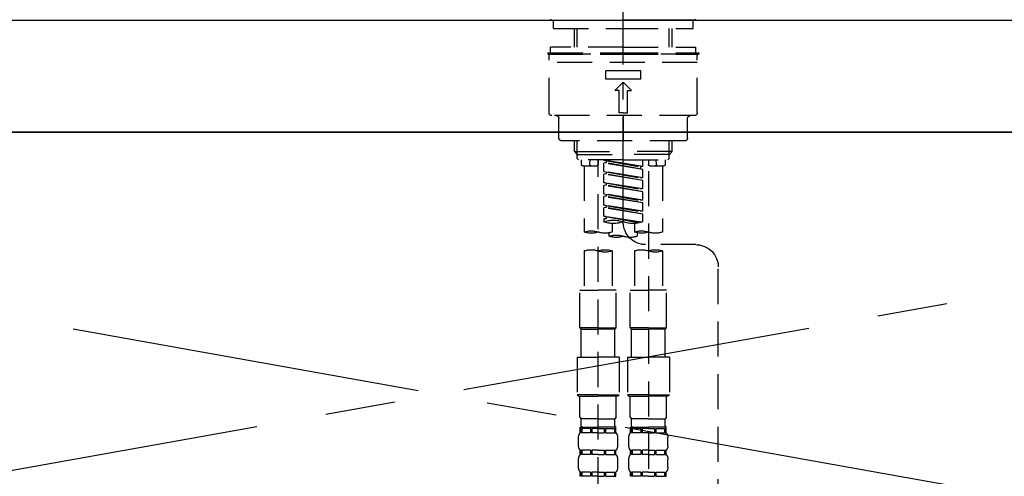
# Model space of a CAD drawing. Extents: x 55896 to 82369, y -25 to 8845.
# Drawn here: x 71557 to 71908, y 2865 to 3028 of the extents above; entities that cross this region are included whole.
import ezdxf

# ---------------------------------------------------------------- set-up
doc = ezdxf.new("R2010")
doc.units = 0
doc.header["$LTSCALE"] = 50
doc.header["$MEASUREMENT"] = 0
for name, pattern in [('CENTER', [2, 1.25, -0.25, 0.25, -0.25]), ('CENTER2', [1.125, 0.75, -0.125, 0.125, -0.125]), ('DASHED', [0.75, 0.5, -0.25]), ('HIDDEN', [0.375, 0.25, -0.125])]:
    doc.linetypes.add(name, pattern=pattern)
for name, color, linetype in [('120-キャビネット（外）', 7, 'CONTINUOUS'), ('123-扉向き', 231, 'CENTER'), ('126-甲板', 2, 'CONTINUOUS'), ('150-機器', 8, 'CONTINUOUS')]:
    doc.layers.add(name, color=color, linetype=linetype)

# ---------------------------------------------------------------- blocks, each defined once
blk = doc.blocks.new('KHB800HL-10_S2')
at = {"layer": '150-機器', "color": 161, "linetype": 'HIDDEN', "ltscale": 4}
blk.add_line((401.5, 0), (-401.5, 0), dxfattribs=at)
blk = doc.blocks.new('F402_S')
at = {"layer": '150-機器', "color": 161, "linetype": 'CENTER2'}
blk.add_line((0, -72.08), (0, 259.91), dxfattribs=at)
at = {"layer": '150-機器', "color": 13, "linetype": 'Continuous'}
for p, q in [((-25.63, 0), (-25.93, 0.3)), ((-25.63, 0), (0, 0)), ((25.63, 0), (0, 0)), ((25.93, 0.3), (25.63, 0))]:
    blk.add_line(p, q, dxfattribs=at)
at = {"layer": '150-機器', "color": 13, "linetype": 'DASHED', "ltscale": 0.5}
for p, q in [((-24.93, -2.99), (-24.93, 0)), ((24.93, -2.99), (24.93, 0)), ((0, -2.99), (-24.93, -2.99)), ((-17.45, -9.63), (-17.45, -2.99)), ((-16.44, -9.63), (-16.44, -2.99)), ((24.93, -2.99), (0, -2.99)), ((16.44, -9.63), (16.44, -2.99)), ((17.45, -9.63), (17.45, -2.99)), ((0, -9.63), (-25.93, -9.63)), ((-25.93, -11.63), (-25.93, -9.63)), ((0, -9.63), (25.93, -9.63)), ((25.93, -11.63), (25.93, -9.63)), ((0, -11.63), (-26.93, -11.63)), ((-26.93, -11.63), (-26.93, -12.12)), ((0, -12.12), (-26.93, -12.12)), ((-26.43, -33.07), (-26.43, -12.62)), ((-25.93, -12.12), (25.93, -12.12)), ((26.93, -11.63), (0, -11.63)), ((26.93, -12.12), (0, -12.12)), ((26.43, -33.07), (26.43, -12.62)), ((26.93, -11.63), (26.93, -12.12)), ((-26.43, -15.12), (26.43, -15.12)), ((-6.23, -21.1), (-6.23, -18.11)), ((-6.23, -18.11), (6.23, -18.11)), ((6.23, -21.1), (6.23, -18.11)), ((-6.23, -21.1), (6.23, -21.1)), ((-2.99, -25.09), (0, -22.1)), ((2.99, -25.09), (0, -22.1)), ((-1.5, -25.09), (-2.99, -25.09)), ((-1.5, -33.07), (-1.5, -25.09)), ((1.5, -25.09), (2.99, -25.09)), ((1.5, -33.07), (1.5, -25.09)), ((-25.43, -34.07), (25.43, -34.07)), ((-22.94, -42.05), (-22.94, -35.06)), ((0, -33.07), (-1.5, -33.07)), ((0, -33.07), (1.5, -33.07)), ((0, -34.07), (0, -43.04)), ((22.94, -42.05), (22.94, -35.06)), ((-21.94, -43.04), (21.94, -43.04)), ((-17.45, -46.88), (-17.45, -43.04)), ((-16.44, -47.87), (-16.44, -43.04)), ((16.44, -47.87), (16.44, -43.04)), ((17.45, -46.88), (17.45, -43.04)), ((-17.45, -46.88), (0, -46.88)), ((-16.46, -47.87), (-17.45, -46.88)), ((-16.44, -47.89), (0, -47.89)), ((-16.41, -49.37), (-16.41, -47.87)), ((17.45, -46.88), (0, -46.88)), ((16.44, -47.89), (0, -47.89)), ((16.41, -49.37), (16.41, -47.87)), ((16.46, -47.87), (17.45, -46.88)), ((-15.91, -49.87), (-16.41, -49.37)), ((0, -49.87), (-15.96, -49.87)), ((-14.96, -49.87), (-14.96, -51.46)), ((-9.47, -51.96), (-14.46, -51.96)), ((-13.96, -51.96), (-13.96, -75.59)), ((-11.92, -51.42), (-11.79, -49.87)), ((-8.98, -49.87), (-8.98, -51.46)), ((-6.98, -52.23), (-6.98, -49.87)), ((-6.98, -52.23), (6.98, -49.98)), ((-6.98, -53.23), (6.13, -50.87)), ((-6.98, -53.23), (6.98, -50.98)), ((-6.98, -52.23), (-6.13, -52.34)), ((6.98, -49.98), (-6.13, -52.34)), ((-6.13, -52.34), (-6.13, -53.08)), ((0, -49.87), (15.91, -49.87)), ((6.13, -50.13), (6.13, -50.87)), ((6.13, -50.87), (6.98, -50.98)), ((6.13, -50.87), (6.98, -50.98)), ((6.13, -50.87), (6.98, -50.98)), ((6.98, -53.97), (6.98, -50.98)), ((6.98, -53.97), (6.98, -50.98)), ((8.98, -49.87), (8.98, -51.46)), ((8.98, -168.36), (8.98, -49.87)), ((14.46, -51.96), (9.47, -51.96)), ((11.92, -51.42), (11.79, -49.87)), ((13.96, -51.96), (13.96, -75.59)), ((14.96, -49.87), (14.96, -51.46)), ((15.91, -49.87), (16.41, -49.37)), ((-8.98, -53.83), (-8.98, -168.99)), ((-6.98, -56.22), (-6.98, -53.23)), ((-6.98, -56.22), (6.98, -53.97)), ((-6.98, -57.22), (6.13, -54.86)), ((-6.98, -57.22), (6.98, -54.96)), ((6.98, -53.97), (-6.13, -56.32)), ((6.13, -54.12), (6.13, -54.86)), ((6.13, -54.12), (6.13, -54.86)), ((6.13, -54.86), (6.98, -54.96)), ((6.13, -54.86), (6.98, -54.96)), ((6.98, -57.96), (6.98, -54.96)), ((6.98, -57.96), (6.98, -54.96)), ((-6.98, -56.22), (-6.13, -56.32)), ((-6.98, -60.21), (-6.98, -57.22)), ((-6.98, -60.21), (6.98, -57.96)), ((-6.98, -61.21), (6.13, -58.85)), ((-6.98, -61.21), (6.98, -58.95)), ((6.98, -57.96), (-6.13, -60.31)), ((6.13, -58.09), (6.13, -58.85)), ((6.13, -58.11), (6.13, -58.85)), ((6.13, -58.11), (6.13, -58.85)), ((6.13, -58.85), (6.98, -58.95)), ((6.13, -58.85), (6.98, -58.95)), ((6.13, -58.85), (6.98, -58.95)), ((6.18, -58.09), (6.98, -57.96)), ((6.98, -61.95), (6.98, -58.95)), ((6.98, -61.95), (6.98, -58.95)), ((-6.98, -60.21), (-6.13, -60.31)), ((-6.98, -64.2), (-6.98, -61.21)), ((-6.98, -64.2), (6.98, -61.95)), ((-6.98, -65.2), (6.13, -62.84)), ((-6.98, -65.2), (6.98, -62.94)), ((6.98, -61.95), (-6.13, -64.3)), ((6.13, -62.1), (6.13, -62.84)), ((6.13, -62.1), (6.13, -62.84)), ((6.13, -62.84), (6.98, -62.94)), ((6.13, -62.84), (6.98, -62.94)), ((6.98, -65.94), (6.98, -62.94)), ((6.98, -65.94), (6.98, -62.94)), ((-6.98, -64.2), (-6.13, -64.3)), ((-6.98, -68.19), (-6.98, -65.2)), ((-6.98, -68.19), (6.98, -65.94)), ((6.98, -65.94), (-6.13, -68.29)), ((6.13, -66.07), (6.13, -66.83)), ((6.13, -66.09), (6.13, -66.83)), ((6.13, -66.09), (6.13, -66.83)), ((6.18, -66.06), (6.98, -65.94)), ((-6.98, -69.18), (6.13, -66.83)), ((-6.98, -69.18), (6.98, -66.93)), ((-6.98, -68.19), (-6.13, -68.29)), ((-6.98, -71.92), (-6.98, -69.18)), ((-6.45, -72.09), (6.98, -69.92)), ((6.98, -69.92), (-5.89, -72.24)), ((6.13, -66.83), (6.98, -66.93)), ((6.13, -66.83), (6.98, -66.93)), ((6.13, -70.06), (6.13, -70.82)), ((6.13, -70.08), (6.13, -70.82)), ((6.13, -70.08), (6.13, -70.82)), ((6.18, -70.05), (6.98, -69.92)), ((6.98, -69.92), (6.98, -66.93)), ((6.98, -69.92), (6.98, -66.93)), ((-3.99, -72.51), (-3.99, -75.59)), ((3.99, -72.51), (3.99, -75.59)), ((6.13, -70.82), (6.98, -70.92)), ((6.13, -70.82), (6.98, -70.92)), ((6.98, -70.92), (6.98, -71.92)), ((-4.99, -75.86), (-4.99, -77.09)), ((4.99, -77.09), (4.99, -75.86)), ((-25.94, -80.08), (-7.97, -80.06)), ((-13.96, -82.3), (-13.96, -96.27)), ((-3.99, -82.3), (-3.99, -96.27)), ((3.99, -82.3), (3.99, -96.27)), ((13.96, -82.3), (13.96, -96.27)), ((-33.91, -326.25), (-33.91, -88.06)), ((-15.46, -109.74), (-15.46, -96.27)), ((-15.46, -96.27), (-8.98, -96.27)), ((-2.49, -96.27), (-8.98, -96.27)), ((-2.49, -109.74), (-2.49, -96.27)), ((2.49, -109.74), (2.49, -96.27)), ((2.49, -96.27), (8.98, -96.27)), ((15.46, -96.27), (8.98, -96.27)), ((15.46, -109.74), (15.46, -96.27)), ((-8.98, -109.74), (-15.46, -109.74)), ((-15.46, -109.74), (-14.96, -110.24)), ((-14.96, -110.24), (-8.98, -110.24)), ((-14.96, -120.21), (-14.96, -110.24)), ((-8.98, -109.74), (-2.49, -109.74)), ((-2.99, -110.24), (-8.98, -110.24)), ((-2.49, -109.74), (-2.99, -110.24)), ((-2.99, -120.21), (-2.99, -110.24)), ((8.98, -109.74), (2.49, -109.74)), ((2.49, -109.74), (2.99, -110.24)), ((2.99, -110.24), (8.98, -110.24)), ((2.99, -120.21), (2.99, -110.24)), ((8.98, -109.74), (15.46, -109.74)), ((14.96, -110.24), (8.98, -110.24)), ((15.46, -109.74), (14.96, -110.24)), ((14.96, -120.21), (14.96, -110.24)), ((-16.46, -120.21), (-8.98, -120.21)), ((-16.46, -120.21), (-16.46, -133.67)), ((-1.5, -120.21), (-8.98, -120.21)), ((-1.5, -120.21), (-1.5, -133.67)), ((1.5, -120.21), (8.98, -120.21)), ((1.5, -120.21), (1.5, -133.67)), ((16.46, -120.21), (8.98, -120.21)), ((16.46, -120.21), (16.46, -133.67)), ((-8.98, -133.67), (-16.46, -133.67)), ((-16.46, -133.67), (-15.96, -134.17)), ((-15.96, -134.17), (-8.98, -134.17)), ((-15.46, -141.65), (-15.46, -134.17)), ((-8.98, -133.67), (-1.5, -133.67)), ((-1.99, -134.17), (-8.98, -134.17)), ((-2.49, -141.65), (-2.49, -134.17)), ((-1.5, -133.67), (-1.99, -134.17)), ((8.98, -133.67), (1.5, -133.67)), ((1.5, -133.67), (1.99, -134.17)), ((1.99, -134.17), (8.98, -134.17)), ((2.49, -141.65), (2.49, -134.17)), ((8.98, -133.67), (16.46, -133.67)), ((15.96, -134.17), (8.98, -134.17)), ((15.46, -141.65), (15.46, -134.17)), ((16.46, -133.67), (15.96, -134.17)), ((-15.46, -141.65), (-14.96, -142.15)), ((-14.96, -144.74), (-14.96, -142.15)), ((-8.98, -142.15), (-14.96, -142.15)), ((-8.98, -142.15), (-2.99, -142.15)), ((-2.49, -141.65), (-2.99, -142.15)), ((-2.99, -144.74), (-2.99, -142.15)), ((2.49, -141.65), (2.99, -142.15)), ((2.99, -144.74), (2.99, -142.15)), ((8.98, -142.15), (2.99, -142.15)), ((8.98, -142.15), (14.96, -142.15)), ((15.46, -141.65), (14.96, -142.15)), ((14.96, -144.74), (14.96, -142.15)), ((-15.46, -145.14), (-8.98, -145.14)), ((-15.36, -147.14), (-15.36, -145.14)), ((-15.36, -145.14), (-8.98, -145.14)), ((-14.96, -145.64), (-15.36, -145.64)), ((-14.96, -147.14), (-15.36, -147.14)), ((-14.96, -145.64), (-14.96, -147.14)), ((-14.86, -145.14), (-8.98, -145.14)), ((-14.86, -145.14), (-8.98, -145.14)), ((-11.65, -145.64), (-14.77, -145.64)), ((-14.77, -145.64), (-14.77, -147.14)), ((-11.65, -147.14), (-14.77, -147.14)), ((-11.65, -145.64), (-11.65, -147.14)), ((-8.98, -145.64), (-11.19, -145.64)), ((-11.19, -145.64), (-11.19, -147.14)), ((-8.98, -147.14), (-11.19, -147.14)), ((-2.59, -145.14), (-8.98, -145.14)), ((-8.98, -145.64), (-6.77, -145.64)), ((-8.98, -147.14), (-6.77, -147.14)), ((-6.77, -145.64), (-6.77, -147.14)), ((-6.3, -145.64), (-3.18, -145.64)), ((-6.3, -145.64), (-6.3, -147.14)), ((-6.3, -147.14), (-3.18, -147.14)), ((-3.18, -145.64), (-3.18, -147.14)), ((-2.99, -145.64), (-2.59, -145.64)), ((-2.99, -145.64), (-2.99, -147.14)), ((-2.99, -147.14), (-2.59, -147.14)), ((-2.59, -147.14), (-2.59, -145.14)), ((2.49, -145.14), (8.98, -145.14)), ((2.59, -147.14), (2.59, -145.14)), ((2.59, -145.14), (8.98, -145.14)), ((2.99, -145.64), (2.59, -145.64)), ((2.99, -147.14), (2.59, -147.14)), ((2.99, -145.64), (2.99, -147.14)), ((3.09, -145.14), (8.98, -145.14)), ((3.09, -145.14), (8.98, -145.14)), ((6.3, -145.64), (3.18, -145.64)), ((3.18, -145.64), (3.18, -147.14)), ((6.3, -147.14), (3.18, -147.14)), ((6.3, -145.64), (6.3, -147.14)), ((8.98, -145.64), (6.77, -145.64)), ((6.77, -145.64), (6.77, -147.14)), ((8.98, -147.14), (6.77, -147.14)), ((15.36, -145.14), (8.98, -145.14)), ((8.98, -145.64), (11.19, -145.64)), ((8.98, -147.14), (11.19, -147.14)), ((11.19, -145.64), (11.19, -147.14)), ((11.65, -145.64), (14.77, -145.64)), ((11.65, -145.64), (11.65, -147.14)), ((11.65, -147.14), (14.77, -147.14)), ((14.77, -145.64), (14.77, -147.14)), ((14.96, -145.64), (15.36, -145.64)), ((14.96, -145.64), (14.96, -147.14)), ((14.96, -147.14), (15.36, -147.14)), ((15.36, -147.14), (15.36, -145.14)), ((-15.96, -151.68), (-15.96, -148.88)), ((-1.99, -151.68), (-1.99, -148.88)), ((1.99, -151.68), (1.99, -148.88)), ((15.96, -151.68), (15.96, -148.88)), ((-15.36, -154.92), (-15.36, -153.42)), ((-14.96, -153.42), (-15.36, -153.42)), ((-14.96, -153.42), (-14.96, -154.92)), ((-14.77, -153.42), (-14.77, -154.92)), ((-11.65, -153.42), (-14.77, -153.42)), ((-11.65, -153.42), (-11.65, -154.92)), ((-11.19, -153.42), (-11.19, -154.92)), ((-8.98, -153.42), (-11.19, -153.42)), ((-8.98, -153.42), (-6.77, -153.42)), ((-6.77, -153.42), (-6.77, -154.92)), ((-6.3, -153.42), (-6.3, -154.92)), ((-6.3, -153.42), (-3.18, -153.42)), ((-3.18, -153.42), (-3.18, -154.92)), ((-2.99, -153.42), (-2.99, -154.92)), ((-2.99, -153.42), (-2.59, -153.42)), ((-2.59, -154.92), (-2.59, -153.42)), ((2.59, -154.92), (2.59, -153.42)), ((2.99, -153.42), (2.59, -153.42)), ((2.99, -153.42), (2.99, -154.92)), ((3.18, -153.42), (3.18, -154.92)), ((6.3, -153.42), (3.18, -153.42)), ((6.3, -153.42), (6.3, -154.92)), ((6.77, -153.42), (6.77, -154.92)), ((8.98, -153.42), (6.77, -153.42)), ((8.98, -153.42), (11.19, -153.42)), ((11.19, -153.42), (11.19, -154.92)), ((11.65, -153.42), (11.65, -154.92)), ((11.65, -153.42), (14.77, -153.42)), ((14.77, -153.42), (14.77, -154.92)), ((14.96, -153.42), (14.96, -154.92)), ((14.96, -153.42), (15.36, -153.42)), ((15.36, -154.92), (15.36, -153.42)), ((-15.96, -159.46), (-15.96, -156.66)), ((-14.96, -154.92), (-15.36, -154.92)), ((-11.65, -154.92), (-14.77, -154.92)), ((-8.98, -154.92), (-11.19, -154.92)), ((-8.98, -154.92), (-6.77, -154.92)), ((-6.3, -154.92), (-3.18, -154.92)), ((-2.99, -154.92), (-2.59, -154.92)), ((-1.99, -159.46), (-1.99, -156.66)), ((1.99, -159.46), (1.99, -156.66)), ((2.99, -154.92), (2.59, -154.92)), ((6.3, -154.92), (3.18, -154.92)), ((8.98, -154.92), (6.77, -154.92)), ((8.98, -154.92), (11.19, -154.92)), ((11.65, -154.92), (14.77, -154.92)), ((14.96, -154.92), (15.36, -154.92)), ((15.96, -159.46), (15.96, -156.66)), ((-15.36, -162.7), (-15.36, -161.2)), ((-14.96, -161.2), (-15.36, -161.2)), ((-14.96, -161.2), (-14.96, -162.7)), ((-14.77, -161.2), (-14.77, -162.7)), ((-11.65, -161.2), (-14.77, -161.2)), ((-11.65, -161.2), (-11.65, -162.7)), ((-11.19, -161.2), (-11.19, -162.7)), ((-8.98, -161.2), (-11.19, -161.2)), ((-8.98, -161.2), (-6.77, -161.2)), ((-6.77, -161.2), (-6.77, -162.7)), ((-6.3, -161.2), (-6.3, -162.7)), ((-6.3, -161.2), (-3.18, -161.2)), ((-3.18, -161.2), (-3.18, -162.7)), ((-2.99, -161.2), (-2.99, -162.7)), ((-2.99, -161.2), (-2.59, -161.2)), ((-2.59, -162.7), (-2.59, -161.2)), ((2.59, -162.7), (2.59, -161.2)), ((2.99, -161.2), (2.59, -161.2)), ((2.99, -161.2), (2.99, -162.7)), ((3.18, -161.2), (3.18, -162.7)), ((6.3, -161.2), (3.18, -161.2)), ((6.3, -161.2), (6.3, -162.7)), ((6.77, -161.2), (6.77, -162.7)), ((8.98, -161.2), (6.77, -161.2)), ((8.98, -161.2), (11.19, -161.2)), ((11.19, -161.2), (11.19, -162.7)), ((11.65, -161.2), (11.65, -162.7)), ((11.65, -161.2), (14.77, -161.2)), ((14.77, -161.2), (14.77, -162.7)), ((14.96, -161.2), (14.96, -162.7)), ((14.96, -161.2), (15.36, -161.2)), ((15.36, -162.7), (15.36, -161.2)), ((-14.96, -162.7), (-15.36, -162.7)), ((-11.65, -162.7), (-14.77, -162.7)), ((-8.98, -162.7), (-11.19, -162.7)), ((-8.98, -162.7), (-6.77, -162.7)), ((-6.3, -162.7), (-3.18, -162.7)), ((-2.99, -162.7), (-2.59, -162.7)), ((2.99, -162.7), (2.59, -162.7)), ((6.3, -162.7), (3.18, -162.7)), ((8.98, -162.7), (6.77, -162.7)), ((8.98, -162.7), (11.19, -162.7)), ((11.65, -162.7), (14.77, -162.7)), ((14.96, -162.7), (15.36, -162.7))]:
    blk.add_line(p, q, dxfattribs=at)
for centre, radius, start, end in [((-25.93, -12.62), 0.499, 90, 180), ((25.93, -12.62), 0.499, 0, 90), ((-25.43, -33.07), 0.997, 180, 270), ((-23.94, -35.06), 0.997, 0, 90), ((23.94, -35.06), 0.997, 90, 180), ((25.43, -33.07), 0.997, 270, 0), ((-21.94, -42.05), 0.997, 180, 270), ((21.94, -42.05), 0.997, 270, 0), ((-14.46, -51.46), 0.499, 180, 270), ((-11.42, -51.46), 0.499, 175.0337, 270), ((-9.47, -51.46), 0.499, 270, 0), ((9.47, -51.46), 0.499, 180, 270), ((11.42, -51.46), 0.499, 270, 4.9663), ((14.46, -51.46), 0.499, 270, 0), ((-7.98, -72.08), 7.98, 270.0651, 0), ((-3.49, -62.05), 10.47, 250.5288, 289.4712), ((3.49, -81.79), 10.47, 70.5288, 109.4712), ((3.49, -62.05), 10.47, 250.5288, 289.4712), ((-11.47, -68.53), 7.48, 250.5288, 289.4712), ((-6.48, -82.64), 7.48, 70.5288, 109.4712), ((-6.48, -68.53), 7.48, 250.5288, 289.4712), ((-2.49, -70.03), 7.48, 250.5288, 289.4712), ((2.49, -84.14), 7.48, 70.5288, 109.4712), ((2.49, -70.03), 7.48, 250.5288, 289.4712), ((6.48, -68.53), 7.48, 250.5288, 289.4712), ((11.47, -82.64), 7.48, 70.5288, 109.4712), ((11.47, -68.53), 7.48, 250.5288, 289.4712), ((-25.93, -88.06), 7.98, 90.0651, 180), ((-11.47, -89.35), 7.48, 70.5288, 109.4712), ((-11.47, -75.25), 7.48, 250.5288, 289.4712), ((-6.48, -89.35), 7.48, 70.5288, 109.4712), ((6.48, -89.35), 7.48, 70.5288, 109.4712), ((6.48, -75.25), 7.48, 250.5288, 289.4712), ((11.47, -89.35), 7.48, 70.5288, 109.4712), ((-13.11, -148.88), 2.84, 142.1507, 180), ((-14.56, -144.74), 0.399, 180, 270), ((-3.39, -144.74), 0.399, 270, 0), ((-4.84, -148.88), 2.84, 0, 37.8493), ((4.84, -148.88), 2.84, 142.1507, 180), ((3.39, -144.74), 0.399, 180, 270), ((14.56, -144.74), 0.399, 270, 0), ((13.11, -148.88), 2.84, 0, 37.8493), ((-13.11, -151.68), 2.84, 180, 217.8493), ((-4.84, -151.68), 2.84, 322.1507, 0), ((4.84, -151.68), 2.84, 180, 217.8493), ((13.11, -151.68), 2.84, 322.1507, 0), ((-13.11, -156.66), 2.84, 142.1507, 180), ((-4.84, -156.66), 2.84, 0, 37.8493), ((4.84, -156.66), 2.84, 142.1507, 180), ((13.11, -156.66), 2.84, 0, 37.8493), ((-13.11, -159.46), 2.84, 180, 217.8493), ((-4.84, -159.46), 2.84, 322.1507, 0), ((4.84, -159.46), 2.84, 180, 217.8493), ((13.11, -159.46), 2.84, 322.1507, 0)]:
    blk.add_arc(centre, radius, start, end, dxfattribs=at)

msp = doc.modelspace()

# ---------------------------------------------------------------- linework, layer by layer
at = {"layer": '120-キャビネット（外）', "color": 6}
msp.add_lwpolyline([(71182.45, 2987.49), (72232.45, 2987.49), (72232.45, 2267.49), (71182.45, 2267.49)], close=True, dxfattribs=at)
at = {"layer": '123-扉向き', "ltscale": 2}
for p, q in [((72232.45, 2987.79), (71182.45, 2800.49)), ((71182.45, 2987.49), (72232.45, 2800.49))]:
    msp.add_line(p, q, dxfattribs=at)
at = {"layer": '126-甲板'}
msp.add_lwpolyline([(71160.45, 3027.49), (73748.45, 3027.49), (73748.45, 2987.49), (71160.45, 2987.49)], close=True, dxfattribs=at)

# ---------------------------------------------------------------- block references
at = {"layer": '150-機器', "xscale": -1}
for name, p in [('F402_S', (71772.46, 3027.49)), ('KHB800HL-10_S2', (71772.45, 3027.49))]:
    msp.add_blockref(name, p, dxfattribs=at)

doc.saveas('drawing.dxf')
